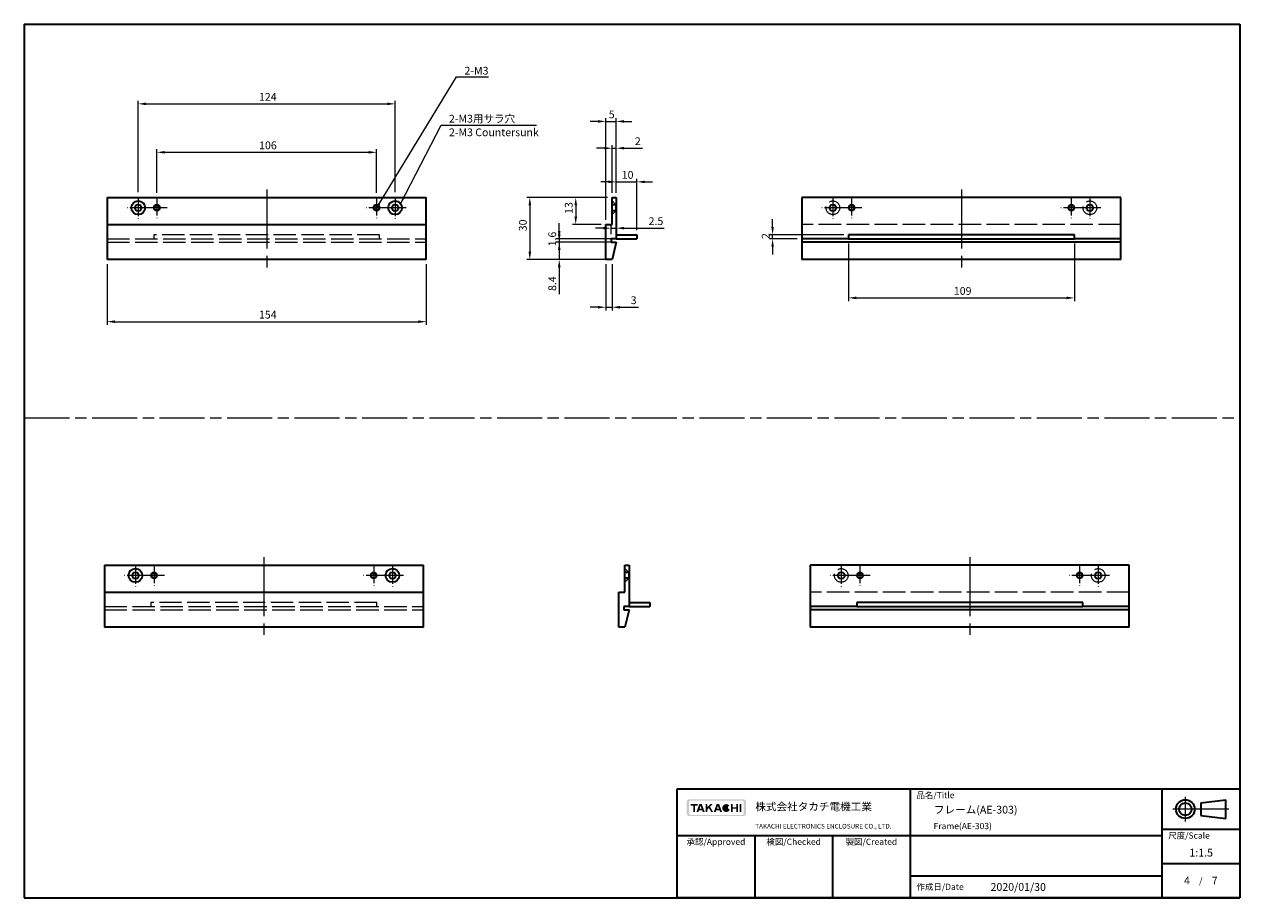
# Model space of a CAD drawing. Units: millimetres. Extents: x 0 to 9248, y 0 to 1405.
# Drawn here: x 5504 to 6091, y 0 to 422 of the extents above; entities that cross this region are included whole.
import ezdxf
from ezdxf.enums import TextEntityAlignment as Align

# ---------------------------------------------------------------- set-up
doc = ezdxf.new("R2010")
doc.units = ezdxf.units.MM
doc.header["$LTSCALE"] = 5
doc.linetypes.add('CHAIN', pattern=[0.3543, 0.2362, -0.0295, 0.0591, -0.0295])
doc.linetypes.add('DASHED', pattern=[0.2067, 0.1654, -0.0413])
doc.layers.get('Defpoints').update_dxf_attribs({"lineweight": 25})
for name, color, linetype, lineweight in [('Border (ISO)', 7, 'Continuous', 35), ('Dimension (ISO)', 7, 'Continuous', 18), ('Dimension (ISO) @ 1', 7, 'Continuous', 18), ('Hidden (ISO)', 7, 'DASHED', 18), ('Sketch Geometry (ISO)', 7, 'Continuous', 18), ('Symbol (ISO)', 7, 'Continuous', 18), ('Symbol (ISO) @ 1', 7, 'Continuous', 18), ('Title (ISO)', 7, 'Continuous', 35), ('Visible (ISO)', 7, 'Continuous', 35), ('Visible Narrow (ISO)', 7, 'Continuous', 25)]:
    doc.layers.add(name, color=color, linetype=linetype, lineweight=lineweight)
for name, color, linetype, lineweight, true_color in [('Center Mark (ISO)', 7, 'Continuous', 18, 0x80ffff), ('Centerline (ISO)', 7, 'Continuous', 18, 0x80ffff), ('Hatch (ISO)', 1, 'Continuous', 18, 0xff0000)]:
    doc.layers.add(name, color=color, linetype=linetype, lineweight=lineweight, true_color=true_color)
doc.styles.add('Note Text (TK)', font='MS PGothic.ttf')
doc.styles.add('文字スタイル67', font='arial.ttf')
doc.dimstyles.new('Default - Method 1b (TK)', dxfattribs={"dimscale": 5, "dimtxt": 2.5, "dimasz": 2.5, "dimexe": 1, "dimexo": 1.5, "dimgap": 1, "dimtad": 1, "dimtoh": 1, "dimrnd": 1e-08, "dimdsep": 46, "dimtxsty": 'Note Text (TK)', "dimcen": 0.09, "dimdle": 5, "dimclrd": 100, "dimclre": 100, "dimclrt": 7, "dimadec": 1, "dimazin": 1, "dimtfac": 1, "dimtmove": 0, "dimatfit": 3, "dimfxl": 0, "dimtolj": 1, "dimlwd": -1, "dimlwe": -1, "dimarcsym": 0})
doc.dimstyles.new('Default - Method 1b (TK)$7', dxfattribs={"dimscale": 5, "dimtxt": 2.5, "dimasz": 2.5, "dimexe": 1, "dimexo": 1.5, "dimgap": 1, "dimtad": 1, "dimtoh": 1, "dimrnd": 1e-08, "dimdsep": 46, "dimtxsty": 'Note Text (TK)', "dimcen": 0.09, "dimdle": 5, "dimclrd": 256, "dimclre": 100, "dimclrt": 7, "dimadec": 1, "dimazin": 1, "dimtfac": 1, "dimtmove": 0, "dimatfit": 3, "dimfxl": 0, "dimtolj": 1, "dimlwd": -1, "dimlwe": -1, "dimarcsym": 0})

# ---------------------------------------------------------------- blocks, each defined once
blk = doc.blocks.new('図面枠 tk図枠')
at = {"layer": 'Border (ISO)'}
for p, q in [((14.5, 289), (405.5, 289)), ((14.5, 289), (14.5, 8)), ((405.5, 289), (405.5, 8)), ((14.5, 8), (405.5, 8))]:
    blk.add_line(p, q, dxfattribs=at)
blk = doc.blocks.new('表題欄 tk表題欄')
at = {"layer": 'Hatch (ISO)'}
h = blk.add_hatch(color=256, dxfattribs=at)
edge = h.paths.add_edge_path(flags=0)
edge.add_arc((95.58, 236.3), 0.596, 270, 360)
edge.add_line((96.17, 236.3), (96.17, 239.71))
edge.add_arc((95.58, 239.71), 0.596, 0, 90)
edge.add_line((95.58, 240.31), (79.14, 240.31))
edge.add_arc((79.14, 239.71), 0.596, 90, 180)
edge.add_line((78.54, 239.71), (78.54, 236.3))
edge.add_arc((79.14, 236.3), 0.596, 180, 270)
edge.add_line((79.14, 235.7), (95.58, 235.7))
edge = h.paths.add_edge_path()
edge.add_line((77.84, 239.96), (77.84, 236.05))
edge.add_arc((78.54, 236.05), 0.702, 180, 270)
edge.add_line((78.54, 235.35), (96.17, 235.35))
edge.add_arc((96.17, 236.05), 0.702, 270, 360)
edge.add_line((96.87, 236.05), (96.87, 239.96))
edge.add_arc((96.17, 239.96), 0.702, 0, 90)
edge.add_line((96.17, 240.66), (78.54, 240.66))
edge.add_arc((78.54, 239.96), 0.702, 90, 180)
for points in [[(79.07, 239.15), (79.07, 238.66), (79.92, 238.66), (79.92, 236.66), (80.51, 236.66), (80.51, 238.66), (81.36, 238.66), (81.36, 239.15)], [(85.68, 236.66), (84.94, 237.89), (84.42, 237.32), (84.42, 236.66), (83.9, 236.66), (83.9, 239.15), (84.42, 239.15), (84.42, 238.1), (85.39, 239.15), (86.11, 239.15), (85.32, 238.3), (86.3, 236.66)], [(92.09, 239.15), (92.09, 236.66), (92.61, 236.66), (92.61, 237.66), (93.77, 237.66), (93.77, 236.66), (94.29, 236.66), (94.29, 239.15), (93.77, 239.15), (93.77, 238.15), (92.61, 238.15), (92.61, 239.15)], [(94.84, 239.15), (94.84, 236.66), (95.36, 236.66), (95.36, 239.15)]]:
    blk.add_hatch(color=256, dxfattribs=at).paths.add_polyline_path(points)
h = blk.add_hatch(color=256, dxfattribs=at)
h.paths.add_polyline_path([(82.59, 237.71), (81.95, 237.71), (82.27, 238.58)], flags=0)
h.paths.add_polyline_path([(82.78, 237.2), (81.76, 237.2), (81.57, 236.66), (80.95, 236.66), (81.86, 239.15), (82.68, 239.15), (83.59, 236.66), (82.98, 236.66)])
h = blk.add_hatch(color=256, dxfattribs=at)
h.paths.add_polyline_path([(87.53, 237.71), (88.16, 237.71), (87.85, 238.58)], flags=0)
h.paths.add_polyline_path([(87.14, 236.66), (87.34, 237.2), (88.35, 237.2), (88.55, 236.66), (89.17, 236.66), (88.25, 239.15), (87.44, 239.15), (86.52, 236.66)])
h = blk.add_hatch(color=256, dxfattribs=at)
edge = h.paths.add_edge_path()
edge.add_arc((90.52, 237.9), 1.27, 38.5505, 336.582)
edge.add_line((91.69, 237.4), (91.17, 237.62))
edge.add_ellipse((90.52, 237.9), major_axis=(0, -0.8), ratio=0.867347, start_angle=124.651, end_angle=429.4109, ccw=False)
edge.add_line((91.09, 238.36), (91.52, 238.7))
at = {"layer": 'Title (ISO)'}
for p, q in [((74.71, 244.05), (255.71, 244.05)), ((74.71, 209.05), (74.71, 244.05)), ((149.71, 244.05), (149.71, 209.05)), ((230.71, 244.05), (230.71, 209.05)), ((255.71, 244.05), (255.71, 209.05)), ((243.21, 239.55), (251.21, 240.55)), ((243.21, 239.55), (243.21, 235.55)), ((251.21, 234.55), (251.21, 240.55)), ((243.21, 235.55), (251.21, 234.55)), ((230.71, 231.05), (255.71, 231.05)), ((74.71, 229.05), (230.71, 229.05)), ((99.71, 229.05), (99.71, 209.05)), ((124.71, 229.05), (124.71, 209.05)), ((230.71, 220.05), (255.71, 220.05)), ((149.71, 216.05), (230.71, 216.05)), ((255.71, 209.05), (74.71, 209.05))]:
    blk.add_line(p, q, dxfattribs=at)
at = {"layer": 'Title (ISO)', "color": 4, "linetype": 'CHAIN', "lineweight": 18, "ltscale": 8.88956, "true_color": 0x00ffff}
blk.add_line((238.21, 241.55), (238.21, 233.55), dxfattribs=at)
at = {"layer": 'Title (ISO)', "color": 4, "linetype": 'CHAIN', "lineweight": 18, "ltscale": 20.001633, "true_color": 0x00ffff}
blk.add_line((252.21, 237.55), (234.21, 237.55), dxfattribs=at)
at = {"layer": 'Title (ISO)'}
for radius in [3, 2]:
    blk.add_circle((238.21, 237.55), radius, dxfattribs=at)
at = {"layer": 'Title (ISO)', "color": 1, "true_color": 0xff0000, "char_height": 2, "line_spacing_factor": 1.5, "style": 'Note Text (TK)'}
for s, insert, attachment_point in [('\\fＭＳ Ｐゴシック|b0|i0;\\H2.0000;品名/Title', (151.71, 242.05), 4), ('\\fＭＳ Ｐゴシック|b0|i0;\\H2.0000;承認/Approved', (87.21, 227.05), 5), ('\\fＭＳ Ｐゴシック|b0|i0;\\H2.0000;検図/Checked', (112.21, 227.05), 5), ('\\fＭＳ Ｐゴシック|b0|i0;\\H2.0000;製図/Created', (137.21, 227.05), 5), ('\\fＭＳ Ｐゴシック|b0|i0;\\H2.0000;尺度/Scale', (232.71, 229.05), 4), ('\\fＭＳ Ｐゴシック|b0|i0;\\H2.0000;作成日/Date', (151.71, 212.55), 4)]:
    blk.add_mtext(s, dxfattribs=dict(at, insert=insert, attachment_point=attachment_point))
at = {"layer": 'Title (ISO)', "color": 7, "line_spacing_factor": 1.5, "style": 'Note Text (TK)'}
for s, insert, char_height, attachment_point in [('株式会社タカチ電機工業', (99.87, 238.05), 2.5, 4), ('\\fArial|b0|i0;\\H1.4986;TAKACHI ELECTRONICS ENCLOSURE CO., LTD.', (99.87, 232.05), 1.4986, 4), ('\\fＭＳ Ｐゴシック|b0|i0;\\H2.0000;/', (243.21, 214.55), 2, 5)]:
    blk.add_mtext(s, dxfattribs=dict(at, insert=insert, char_height=char_height, attachment_point=attachment_point))
at = {"layer": 'Title (ISO)', "color": 7}
for tag, p, height, style in [('<品名>_001', (157.37, 235.77), 2.5, 'Note Text (TK)'), ('<Title>_001', (157.71, 230.55), 2, '文字スタイル67'), ('<ページ_No.>_001', (238.1, 213.3), 2.5, 'Note Text (TK)'), ('<総ページ数>_001', (246.79, 213.3), 2.5, 'Note Text (TK)'), ('作成日_001', (175.56, 211.26), 2.5, 'Note Text (TK)')]:
    blk.add_attdef(tag, p, '', height=height, dxfattribs=dict(at, style=style))
at = {"layer": 'Title (ISO)', "color": 7, "style": 'Note Text (TK)'}
blk.add_attdef('<尺度>', text='', height=2.5, dxfattribs=at).set_placement((243.21, 223.55), align=Align.MIDDLE_CENTER)
blk = doc.blocks.new('*D20')
at = {"layer": 'Defpoints', "color": 0, "transparency": 16777216}
for p in [(5543.96, 307.95), (5697.96, 307.95), (5697.96, 277.99)]:
    blk.add_point(p, dxfattribs=at)
at = {"layer": 'Dimension (ISO)', "color": 100, "transparency": 16777216}
for p, q in [((5543.96, 305.7), (5543.96, 276.49)), ((5697.96, 305.7), (5697.96, 276.49)), ((5547.71, 277.99), (5694.21, 277.99))]:
    blk.add_line(p, q, dxfattribs=at)
for points in [[(5547.71, 278.62), (5547.71, 277.37), (5543.96, 277.99)], [(5694.21, 278.62), (5694.21, 277.37), (5697.96, 277.99)]]:
    blk.add_solid(points, dxfattribs=at)
at = {"layer": 'Dimension (ISO)', "color": 7, "transparency": 16777216, "insert": (5617.24, 281.37), "char_height": 3.75, "attachment_point": 4, "style": 'Note Text (TK)'}
blk.add_mtext('\\A1;154', dxfattribs=at)
blk = doc.blocks.new('*D21')
at = {"layer": 'Defpoints', "color": 0, "transparency": 16777216}
for p in [(5673.96, 359.73), (5567.96, 337.93), (5673.96, 337.93)]:
    blk.add_point(p, dxfattribs=at)
at = {"layer": 'Dimension (ISO)', "color": 100, "transparency": 16777216}
for p, q in [((5567.96, 340.18), (5567.96, 361.23)), ((5571.71, 359.73), (5670.21, 359.73)), ((5673.96, 340.18), (5673.96, 361.23))]:
    blk.add_line(p, q, dxfattribs=at)
for points in [[(5571.71, 360.35), (5571.71, 359.1), (5567.96, 359.73)], [(5670.21, 360.35), (5670.21, 359.1), (5673.96, 359.73)]]:
    blk.add_solid(points, dxfattribs=at)
at = {"layer": 'Dimension (ISO)', "color": 7, "transparency": 16777216, "insert": (5617.3, 363.1), "char_height": 3.75, "attachment_point": 4, "style": 'Note Text (TK)'}
blk.add_mtext('\\A1;106', dxfattribs=at)
blk = doc.blocks.new('*D22')
at = {"layer": 'Defpoints', "color": 0, "transparency": 16777216}
for p in [(5682.96, 383.11), (5558.96, 338.3), (5682.96, 338.3)]:
    blk.add_point(p, dxfattribs=at)
at = {"layer": 'Dimension (ISO)', "color": 100, "transparency": 16777216}
for p, q in [((5558.96, 340.55), (5558.96, 384.61)), ((5562.71, 383.11), (5679.21, 383.11)), ((5682.96, 340.55), (5682.96, 384.61))]:
    blk.add_line(p, q, dxfattribs=at)
for points in [[(5562.71, 383.74), (5562.71, 382.49), (5558.96, 383.11)], [(5679.21, 383.74), (5679.21, 382.49), (5682.96, 383.11)]]:
    blk.add_solid(points, dxfattribs=at)
at = {"layer": 'Dimension (ISO)', "color": 7, "transparency": 16777216, "insert": (5617.24, 386.49), "char_height": 3.75, "attachment_point": 4, "style": 'Note Text (TK)'}
blk.add_mtext('\\A1;124', dxfattribs=at)
blk = doc.blocks.new('*D23')
at = {"layer": 'Defpoints', "color": 0, "transparency": 16777216}
for p in [(5787.14, 316.35), (5762.15, 307.95), (5787.64, 307.95)]:
    blk.add_point(p, dxfattribs=at)
at = {"layer": 'Dimension (ISO)', "color": 100, "transparency": 16777216}
for p, q in [((5762.15, 320.1), (5762.15, 323.85)), ((5784.89, 316.35), (5760.65, 316.35)), ((5762.15, 316.35), (5762.15, 307.95)), ((5785.39, 307.95), (5760.65, 307.95)), ((5762.15, 304.2), (5762.15, 291.31))]:
    blk.add_line(p, q, dxfattribs=at)
for points in [[(5761.52, 320.1), (5762.77, 320.1), (5762.15, 316.35)], [(5761.52, 304.2), (5762.77, 304.2), (5762.15, 307.95)]]:
    blk.add_solid(points, dxfattribs=at)
at = {"layer": 'Dimension (ISO)', "color": 7, "transparency": 16777216, "insert": (5758.77, 292.81), "char_height": 3.75, "attachment_point": 4, "rotation": 90, "style": 'Note Text (TK)'}
blk.add_mtext('\\A1;8.4', dxfattribs=at)
blk = doc.blocks.new('*D24')
at = {"layer": 'Defpoints', "color": 0, "transparency": 16777216}
for p in [(5789.64, 317.95), (5762.15, 316.35), (5789.64, 316.35)]:
    blk.add_point(p, dxfattribs=at)
at = {"layer": 'Dimension (ISO)', "color": 100, "transparency": 16777216}
for p, q in [((5762.15, 321.7), (5762.15, 325.45)), ((5787.39, 317.95), (5760.65, 317.95)), ((5762.15, 317.95), (5762.15, 316.35)), ((5787.39, 316.35), (5760.65, 316.35)), ((5762.15, 312.6), (5762.15, 308.85))]:
    blk.add_line(p, q, dxfattribs=at)
for points in [[(5761.52, 321.7), (5762.77, 321.7), (5762.15, 317.95)], [(5761.52, 312.6), (5762.77, 312.6), (5762.15, 316.35)]]:
    blk.add_solid(points, dxfattribs=at)
at = {"layer": 'Dimension (ISO)', "color": 7, "transparency": 16777216, "insert": (5758.77, 314.31), "char_height": 3.75, "attachment_point": 4, "rotation": 90, "style": 'Note Text (TK)'}
blk.add_mtext('\\A1;1.6', dxfattribs=at)
blk = doc.blocks.new('*D25')
at = {"layer": 'Defpoints', "color": 0, "transparency": 16777216}
for p in [(5787.64, 337.95), (5770.1, 324.95), (5784.64, 324.95)]:
    blk.add_point(p, dxfattribs=at)
at = {"layer": 'Dimension (ISO)', "color": 100, "transparency": 16777216}
for p, q in [((5785.39, 337.95), (5768.6, 337.95)), ((5770.1, 334.2), (5770.1, 328.7)), ((5782.39, 324.95), (5768.6, 324.95))]:
    blk.add_line(p, q, dxfattribs=at)
for points in [[(5769.48, 334.2), (5770.73, 334.2), (5770.1, 337.95)], [(5769.48, 328.7), (5770.73, 328.7), (5770.1, 324.95)]]:
    blk.add_solid(points, dxfattribs=at)
at = {"layer": 'Dimension (ISO)', "color": 7, "transparency": 16777216, "insert": (5766.73, 330.03), "char_height": 3.75, "attachment_point": 4, "rotation": 90, "style": 'Note Text (TK)'}
blk.add_mtext('\\A1;13', dxfattribs=at)
blk = doc.blocks.new('*D26')
at = {"layer": 'Defpoints', "color": 0, "transparency": 16777216}
for p in [(5787.64, 337.95), (5747.95, 307.95), (5784.64, 307.95)]:
    blk.add_point(p, dxfattribs=at)
at = {"layer": 'Dimension (ISO)', "color": 100, "transparency": 16777216}
for p, q in [((5785.39, 337.95), (5746.45, 337.95)), ((5747.95, 334.2), (5747.95, 311.7)), ((5782.39, 307.95), (5746.45, 307.95))]:
    blk.add_line(p, q, dxfattribs=at)
for points in [[(5747.33, 334.2), (5748.58, 334.2), (5747.95, 337.95)], [(5747.33, 311.7), (5748.58, 311.7), (5747.95, 307.95)]]:
    blk.add_solid(points, dxfattribs=at)
at = {"layer": 'Dimension (ISO)', "color": 7, "transparency": 16777216, "insert": (5744.58, 321.62), "char_height": 3.75, "attachment_point": 4, "rotation": 90, "style": 'Note Text (TK)'}
blk.add_mtext('\\A1;30', dxfattribs=at)
blk = doc.blocks.new('*D27')
at = {"layer": 'Defpoints', "color": 0, "transparency": 16777216}
for p in [(5789.64, 361.7), (5787.64, 337.95), (5789.64, 337.95)]:
    blk.add_point(p, dxfattribs=at)
at = {"layer": 'Dimension (ISO)', "color": 100, "transparency": 16777216}
for p, q in [((5783.89, 361.7), (5780.14, 361.7)), ((5787.64, 340.2), (5787.64, 363.2)), ((5787.64, 361.7), (5789.64, 361.7)), ((5789.64, 340.2), (5789.64, 363.2)), ((5793.39, 361.7), (5802.31, 361.7))]:
    blk.add_line(p, q, dxfattribs=at)
for points in [[(5783.89, 362.33), (5783.89, 361.08), (5787.64, 361.7)], [(5793.39, 362.33), (5793.39, 361.08), (5789.64, 361.7)]]:
    blk.add_solid(points, dxfattribs=at)
at = {"layer": 'Dimension (ISO)', "color": 7, "transparency": 16777216, "insert": (5798.64, 365.08), "char_height": 3.75, "attachment_point": 4, "style": 'Note Text (TK)'}
blk.add_mtext('\\A1;2', dxfattribs=at)
blk = doc.blocks.new('*D28')
at = {"layer": 'Defpoints', "color": 0, "transparency": 16777216}
for p in [(5789.64, 374.64), (5789.64, 337.95), (5784.64, 324.95)]:
    blk.add_point(p, dxfattribs=at)
at = {"layer": 'Dimension (ISO)', "color": 100, "transparency": 16777216}
for p, q in [((5784.64, 327.2), (5784.64, 376.14)), ((5789.64, 340.2), (5789.64, 376.14)), ((5780.89, 374.64), (5777.14, 374.64)), ((5784.64, 374.64), (5789.64, 374.64)), ((5793.39, 374.64), (5797.14, 374.64))]:
    blk.add_line(p, q, dxfattribs=at)
for points in [[(5780.89, 375.26), (5780.89, 374.01), (5784.64, 374.64)], [(5793.39, 375.26), (5793.39, 374.01), (5789.64, 374.64)]]:
    blk.add_solid(points, dxfattribs=at)
at = {"layer": 'Dimension (ISO)', "color": 7, "transparency": 16777216, "insert": (5786.05, 378.01), "char_height": 3.75, "attachment_point": 4, "style": 'Note Text (TK)'}
blk.add_mtext('\\A1;5', dxfattribs=at)
blk = doc.blocks.new('*D29')
at = {"layer": 'Defpoints', "color": 0, "transparency": 16777216}
for p in [(5789.64, 323.11), (5787.14, 317.95), (5789.64, 317.95)]:
    blk.add_point(p, dxfattribs=at)
at = {"layer": 'Dimension (ISO)', "color": 100, "transparency": 16777216}
for p, q in [((5783.39, 323.11), (5779.64, 323.11)), ((5787.14, 320.2), (5787.14, 324.61)), ((5787.14, 323.11), (5789.64, 323.11)), ((5793.39, 323.11), (5812.75, 323.11))]:
    blk.add_line(p, q, dxfattribs=at)
for points in [[(5783.39, 323.74), (5783.39, 322.49), (5787.14, 323.11)], [(5793.39, 323.74), (5793.39, 322.49), (5789.64, 323.11)]]:
    blk.add_solid(points, dxfattribs=at)
at = {"layer": 'Dimension (ISO)', "color": 7, "transparency": 16777216, "insert": (5805.25, 326.49), "char_height": 3.75, "attachment_point": 4, "style": 'Note Text (TK)'}
blk.add_mtext('\\A1;2.5', dxfattribs=at)
blk = doc.blocks.new('*D30')
at = {"layer": 'Defpoints', "color": 0, "transparency": 16777216}
for p in [(5784.64, 307.95), (5787.64, 307.95), (5784.64, 284.95)]:
    blk.add_point(p, dxfattribs=at)
at = {"layer": 'Dimension (ISO)', "color": 100, "transparency": 16777216}
for p, q in [((5784.64, 305.7), (5784.64, 283.45)), ((5787.64, 305.7), (5787.64, 283.45)), ((5780.89, 284.95), (5777.14, 284.95)), ((5784.64, 284.95), (5787.64, 284.95)), ((5791.39, 284.95), (5800.31, 284.95))]:
    blk.add_line(p, q, dxfattribs=at)
for points in [[(5780.89, 285.58), (5780.89, 284.33), (5784.64, 284.95)], [(5791.39, 285.58), (5791.39, 284.33), (5787.64, 284.95)]]:
    blk.add_solid(points, dxfattribs=at)
at = {"layer": 'Dimension (ISO)', "color": 7, "transparency": 16777216, "insert": (5796.64, 288.33), "char_height": 3.75, "attachment_point": 4, "style": 'Note Text (TK)'}
blk.add_mtext('\\A1;3', dxfattribs=at)
blk = doc.blocks.new('*D31')
at = {"layer": 'Defpoints', "color": 0, "transparency": 16777216}
for p in [(5799.64, 345.45), (5789.64, 337.95), (5799.64, 319.95)]:
    blk.add_point(p, dxfattribs=at)
at = {"layer": 'Dimension (ISO)', "color": 100, "transparency": 16777216}
for p, q in [((5789.64, 340.2), (5789.64, 346.95)), ((5799.64, 322.2), (5799.64, 346.95)), ((5785.89, 345.45), (5782.14, 345.45)), ((5789.64, 345.45), (5799.64, 345.45)), ((5803.39, 345.45), (5807.14, 345.45))]:
    blk.add_line(p, q, dxfattribs=at)
for points in [[(5785.89, 346.08), (5785.89, 344.83), (5789.64, 345.45)], [(5803.39, 346.08), (5803.39, 344.83), (5799.64, 345.45)]]:
    blk.add_solid(points, dxfattribs=at)
at = {"layer": 'Dimension (ISO)', "color": 7, "transparency": 16777216, "insert": (5792.29, 348.83), "char_height": 3.75, "attachment_point": 4, "style": 'Note Text (TK)'}
blk.add_mtext('\\A1;10', dxfattribs=at)
blk = doc.blocks.new('*D32')
at = {"layer": 'Defpoints', "color": 0, "transparency": 16777216}
for p in [(5865.1, 319.95), (5879.22, 317.95), (5901.72, 319.95)]:
    blk.add_point(p, dxfattribs=at)
at = {"layer": 'Dimension (ISO)', "color": 100, "transparency": 16777216}
for p, q in [((5865.1, 323.7), (5865.1, 327.45)), ((5899.47, 319.95), (5863.6, 319.95)), ((5876.97, 317.95), (5863.6, 317.95)), ((5865.1, 317.95), (5865.1, 319.95)), ((5865.1, 314.2), (5865.1, 310.45))]:
    blk.add_line(p, q, dxfattribs=at)
for points in [[(5864.48, 323.7), (5865.73, 323.7), (5865.1, 319.95)], [(5864.48, 314.2), (5865.73, 314.2), (5865.1, 317.95)]]:
    blk.add_solid(points, dxfattribs=at)
at = {"layer": 'Dimension (ISO)', "color": 7, "transparency": 16777216, "insert": (5861.73, 317.86), "char_height": 3.75, "attachment_point": 4, "rotation": 90, "style": 'Note Text (TK)'}
blk.add_mtext('\\A1;2', dxfattribs=at)
blk = doc.blocks.new('*D33')
at = {"layer": 'Defpoints', "color": 0, "transparency": 16777216}
for p in [(5901.72, 317.95), (6010.72, 317.95), (6010.72, 289.45)]:
    blk.add_point(p, dxfattribs=at)
at = {"layer": 'Dimension (ISO)', "color": 100, "transparency": 16777216}
for p, q in [((5901.72, 315.7), (5901.72, 287.95)), ((6010.72, 315.7), (6010.72, 287.95)), ((5905.47, 289.45), (6006.97, 289.45))]:
    blk.add_line(p, q, dxfattribs=at)
for points in [[(5905.47, 290.08), (5905.47, 288.83), (5901.72, 289.45)], [(6006.97, 290.08), (6006.97, 288.83), (6010.72, 289.45)]]:
    blk.add_solid(points, dxfattribs=at)
at = {"layer": 'Dimension (ISO)', "color": 7, "transparency": 16777216, "insert": (5952.56, 292.83), "char_height": 3.75, "attachment_point": 4, "style": 'Note Text (TK)'}
blk.add_mtext('\\A1;109', dxfattribs=at)

msp = doc.modelspace()

# ---------------------------------------------------------------- linework, layer by layer
at = {"layer": 'Center Mark (ISO)', "linetype": 'CHAIN', "ltscale": 7.926513}
for p, q in [((5558.958, 338.301), (5558.958, 327.601)), ((5682.958, 338.301), (5682.958, 327.601)), ((5894.216, 338.301), (5894.216, 327.601)), ((6018.216, 338.301), (6018.216, 327.601)), ((5564.308, 332.951), (5553.608, 332.951)), ((5688.308, 332.951), (5677.608, 332.951)), ((5899.566, 332.951), (5888.866, 332.951)), ((6023.566, 332.951), (6012.866, 332.951)), ((5557.629, 160.879), (5557.629, 150.179)), ((5681.629, 160.879), (5681.629, 150.179)), ((5898.244, 160.879), (5898.244, 150.179)), ((6022.244, 160.879), (6022.244, 150.179)), ((5562.979, 155.529), (5552.279, 155.529)), ((5686.979, 155.529), (5676.279, 155.529)), ((5903.594, 155.529), (5892.894, 155.529)), ((6027.594, 155.529), (6016.894, 155.529))]:
    msp.add_line(p, q, dxfattribs=at)
at = {"layer": 'Center Mark (ISO)', "linetype": 'CHAIN', "ltscale": 7.377576}
for p, q in [((5567.958, 337.93), (5567.958, 327.971)), ((5673.958, 337.93), (5673.958, 327.971)), ((5903.216, 337.93), (5903.216, 327.971)), ((6009.216, 337.93), (6009.216, 327.971)), ((5572.938, 332.951), (5562.979, 332.951)), ((5678.938, 332.951), (5668.979, 332.951)), ((5908.195, 332.951), (5898.236, 332.951)), ((6014.195, 332.951), (6004.236, 332.951)), ((5566.629, 160.509), (5566.629, 150.55)), ((5672.629, 160.509), (5672.629, 150.55)), ((5907.244, 160.509), (5907.244, 150.55)), ((6013.244, 160.509), (6013.244, 150.55)), ((5571.608, 155.529), (5561.649, 155.529)), ((5677.608, 155.529), (5667.649, 155.529)), ((5912.223, 155.529), (5902.264, 155.529)), ((6018.223, 155.529), (6008.264, 155.529))]:
    msp.add_line(p, q, dxfattribs=at)
at = {"layer": 'Centerline (ISO)', "linetype": 'CHAIN', "ltscale": 23.990969}
for p, q in [((5620.958, 341.701), (5620.958, 304.201)), ((5956.216, 341.701), (5956.216, 304.201)), ((5619.629, 164.279), (5619.629, 126.779)), ((5960.244, 164.279), (5960.244, 126.779))]:
    msp.add_line(p, q, dxfattribs=at)
at = {"layer": 'Hidden (ISO)', "ltscale": 3.052701}
for p, q in [((5789.336, 334.551), (5787.636, 336.251)), ((5789.336, 331.351), (5787.636, 329.651)), ((5795.558, 157.129), (5793.858, 158.829)), ((5795.558, 153.929), (5793.858, 152.229))]:
    msp.add_line(p, q, dxfattribs=at)
at = {"layer": 'Hidden (ISO)', "ltscale": 2.539495}
for p, q in [((5789.636, 334.451), (5787.636, 334.451)), ((5789.636, 334.18), (5787.636, 334.18)), ((5789.636, 331.721), (5787.636, 331.721)), ((5787.636, 331.451), (5789.636, 331.451)), ((5566.458, 319.951), (5566.458, 317.951)), ((5675.458, 317.951), (5675.458, 319.951)), ((5795.858, 157.029), (5793.858, 157.029)), ((5795.858, 156.759), (5793.858, 156.759)), ((5795.858, 154.3), (5793.858, 154.3)), ((5793.858, 154.029), (5795.858, 154.029)), ((5565.129, 142.529), (5565.129, 140.529)), ((5674.129, 140.529), (5674.129, 142.529))]:
    msp.add_line(p, q, dxfattribs=at)
at = {"layer": 'Hidden (ISO)', "ltscale": 6.382599}
for p, q in [((5789.336, 334.551), (5789.336, 331.351)), ((5795.558, 157.129), (5795.558, 153.929))]:
    msp.add_line(p, q, dxfattribs=at)
at = {"layer": 'Hidden (ISO)', "ltscale": 0.380839}
for p, q in [((5789.636, 334.551), (5789.336, 334.551)), ((5789.636, 331.351), (5789.336, 331.351)), ((5795.858, 157.129), (5795.558, 157.129)), ((5795.858, 153.929), (5795.558, 153.929))]:
    msp.add_line(p, q, dxfattribs=at)
at = {"layer": 'Hidden (ISO)', "ltscale": 13.070897}
for p, q in [((6033.216, 324.951), (5879.216, 324.951)), ((5543.958, 317.951), (5697.958, 317.951)), ((5543.958, 316.351), (5697.958, 316.351)), ((6037.244, 147.529), (5883.244, 147.529)), ((5542.629, 140.529), (5696.629, 140.529)), ((5542.629, 138.929), (5696.629, 138.929))]:
    msp.add_line(p, q, dxfattribs=at)
at = {"layer": 'Hidden (ISO)', "ltscale": 13.0206}
for p, q in [((5675.458, 319.951), (5566.458, 319.951)), ((5674.129, 142.529), (5565.129, 142.529))]:
    msp.add_line(p, q, dxfattribs=at)
at = {"layer": 'Hidden (ISO)', "ltscale": 13.374947}
for centre in [(5894.216, 332.951), (6018.216, 332.951), (5898.244, 155.529), (6022.244, 155.529)]:
    msp.add_circle(centre, 3.3, dxfattribs=at)
at = {"layer": 'Sketch Geometry (ISO)', "color": 131, "linetype": 'CHAIN', "ltscale": 18.382587, "true_color": 0x80ffff}
msp.add_line((5504.167, 231.546), (6090.333, 231.546), dxfattribs=at)
at = {"layer": 'Visible (ISO)'}
for p, q in [((5543.958, 337.951), (5543.958, 324.951)), ((5543.958, 337.951), (5697.958, 337.951)), ((5697.958, 324.951), (5697.958, 337.951)), ((5787.636, 324.951), (5787.636, 337.951)), ((5787.636, 337.951), (5789.636, 337.951)), ((5789.636, 337.951), (5789.636, 317.951)), ((6033.216, 337.951), (5879.216, 337.951)), ((5879.216, 337.951), (5879.216, 317.951)), ((6033.216, 317.951), (6033.216, 337.951)), ((5543.958, 324.951), (5543.958, 307.951)), ((5543.958, 324.951), (5697.958, 324.951)), ((5697.958, 307.951), (5697.958, 324.951)), ((5784.636, 307.951), (5784.636, 324.951)), ((5784.636, 324.951), (5787.636, 324.951)), ((5789.636, 317.951), (5787.136, 317.951)), ((5787.136, 317.951), (5787.136, 316.351)), ((5789.636, 319.951), (5799.636, 319.951)), ((5789.636, 317.951), (5799.636, 317.951)), ((5799.636, 319.951), (5799.636, 317.951)), ((5901.716, 317.951), (5879.216, 317.951)), ((5879.216, 317.951), (5879.216, 316.351)), ((6010.716, 319.951), (5901.716, 319.951)), ((5901.716, 319.951), (5901.716, 317.951)), ((5901.716, 317.951), (6010.716, 317.951)), ((6010.716, 317.951), (6010.716, 319.951)), ((6033.216, 317.951), (6010.716, 317.951)), ((6033.216, 316.351), (6033.216, 317.951)), ((5787.136, 316.351), (5789.636, 316.351)), ((5789.636, 316.351), (5787.636, 307.951)), ((6033.216, 316.351), (5879.216, 316.351)), ((5879.216, 316.351), (5879.216, 307.951)), ((6033.216, 307.951), (6033.216, 316.351)), ((5697.958, 307.951), (5543.958, 307.951)), ((5787.636, 307.951), (5784.636, 307.951)), ((6033.216, 307.951), (5879.216, 307.951)), ((5542.629, 160.529), (5542.629, 147.529)), ((5542.629, 160.529), (5696.629, 160.529)), ((5696.629, 147.529), (5696.629, 160.529)), ((5793.858, 147.529), (5793.858, 160.529)), ((5793.858, 160.529), (5795.858, 160.529)), ((5795.858, 160.529), (5795.858, 140.529)), ((6037.244, 160.529), (5883.244, 160.529)), ((5883.244, 160.529), (5883.244, 140.529)), ((6037.244, 140.529), (6037.244, 160.529)), ((5542.629, 147.529), (5542.629, 130.529)), ((5542.629, 147.529), (5696.629, 147.529)), ((5696.629, 130.529), (5696.629, 147.529)), ((5790.858, 130.529), (5790.858, 147.529)), ((5790.858, 147.529), (5793.858, 147.529)), ((5795.858, 142.529), (5805.858, 142.529)), ((5805.858, 142.529), (5805.858, 140.529)), ((6014.744, 142.529), (5905.744, 142.529)), ((5905.744, 142.529), (5905.744, 140.529)), ((6014.744, 140.529), (6014.744, 142.529)), ((5795.858, 140.529), (5793.358, 140.529)), ((5793.358, 140.529), (5793.358, 138.929)), ((5793.358, 138.929), (5795.858, 138.929)), ((5795.858, 138.929), (5793.858, 130.529)), ((5795.858, 140.529), (5805.858, 140.529)), ((5905.744, 140.529), (5883.244, 140.529)), ((5883.244, 140.529), (5883.244, 138.929)), ((6037.244, 138.929), (5883.244, 138.929)), ((5883.244, 138.929), (5883.244, 130.529)), ((5905.744, 140.529), (6014.744, 140.529)), ((6037.244, 140.529), (6014.744, 140.529)), ((6037.244, 138.929), (6037.244, 140.529)), ((6037.244, 130.529), (6037.244, 138.929)), ((5696.629, 130.529), (5542.629, 130.529)), ((5793.858, 130.529), (5790.858, 130.529)), ((6037.244, 130.529), (5883.244, 130.529))]:
    msp.add_line(p, q, dxfattribs=at)
for centre, radius in [((5558.958, 332.951), 3.3), ((5558.958, 332.951), 1.6), ((5682.958, 332.951), 3.3), ((5682.958, 332.951), 1.6), ((5894.216, 332.951), 1.6), ((6018.216, 332.951), 1.6), ((5567.958, 332.951), 1.23), ((5673.958, 332.951), 1.23), ((5903.216, 332.951), 1.23), ((6009.216, 332.951), 1.23), ((5557.629, 155.529), 3.3), ((5681.629, 155.529), 3.3), ((5557.629, 155.529), 1.6), ((5566.629, 155.529), 1.23), ((5672.629, 155.529), 1.23), ((5681.629, 155.529), 1.6), ((5898.244, 155.529), 1.6), ((5907.244, 155.529), 1.23), ((6013.244, 155.529), 1.23), ((6022.244, 155.529), 1.6)]:
    msp.add_circle(centre, radius, dxfattribs=at)
at = {"layer": 'Visible Narrow (ISO)'}
for centre in [(5567.958, 332.951), (5673.958, 332.951), (5903.216, 332.951), (6009.216, 332.951), (5566.629, 155.529), (5672.629, 155.529), (5907.244, 155.529), (6013.244, 155.529)]:
    msp.add_circle(centre, 1.5, dxfattribs=at)

# ---------------------------------------------------------------- block references
at = {"xscale": 1.5, "yscale": 1.5, "zscale": 1.5}
msp.add_blockref('図面枠 tk図枠', (5482.25, -12), dxfattribs=at)
ref = msp.add_blockref('表題欄 tk表題欄', (5706.937, -313.579), dxfattribs=dict(xscale=1.5, yscale=1.5, zscale=1.5))
ref.add_attrib('<品名>_001', 'フレーム(AE-303)', (5942.946, 40.602), dxfattribs={"layer": 'Title (ISO)', "color": 7, "height": 3.75, "style": 'Note Text (TK)'})
ref.add_attrib('<尺度>_001', '1:1.5', (6066.253, 19.875), dxfattribs={"layer": 'Title (ISO)', "color": 7, "height": 3.75, "style": 'Note Text (TK)'})
ref.add_attrib('作成日_001', '2020/01/30', (5970.278, 3.311), dxfattribs={"layer": 'Title (ISO)', "color": 7, "height": 3.75, "style": 'Note Text (TK)'})
ref.add_attrib('<Title>_001', 'Frame(AE-303)', (5942.812, 33.081), dxfattribs={"layer": 'Title (ISO)', "color": 7, "height": 3, "style": '文字スタイル67'})
ref.add_attrib('<ページ_No.>_001', '4', (6063.615, 6.375), dxfattribs={"layer": 'Title (ISO)', "color": 7, "height": 3.75, "style": 'Note Text (TK)'})
ref.add_attrib('<総ページ数>_001', '7', (6077.017, 6.375), dxfattribs={"layer": 'Title (ISO)', "color": 7, "height": 3.75, "style": 'Note Text (TK)'})

# ---------------------------------------------------------------- texts
at = {"layer": 'Symbol (ISO)', "color": 7, "attachment_point": 1, "style": 'Note Text (TK)'}
for s, insert, char_height, width, line_spacing_factor in [('{2-\\fＭＳ Ｐゴシック|b0|i0;M\\fＭＳ Ｐゴシック|b0|i0;3}', (5716.385, 400.968), 3.75, 12.7136, 0.4375), ('{\\fＭＳ Ｐゴシック|b0|i0;\\H3.7310;2-M3用サラ穴\\P\\fＭＳ Ｐゴシック|b0|i0;\\H3.7310;2-M3 Countersunk}', (5708.935, 377.821), 3.73096, 43.78974, 1.058182)]:
    msp.add_mtext(s, dxfattribs=dict(at, insert=insert, char_height=char_height, width=width, line_spacing_factor=line_spacing_factor))

# ---------------------------------------------------------------- dimensions: what is measured, and where the dimension line sits
at = {"layer": 'Dimension (ISO) @ 1', "color": 100, "true_color": 0x00ff3f}
for base, p1, p2, angle, override, picture, middle in [((5682.958, 383.114), (5558.958, 338.301), (5682.958, 338.301), 180, {"dimscale": 1, "dimtxt": 3.75, "dimasz": 3.75, "dimexe": 1.5, "dimexo": 2.25, "dimgap": 1.5, "dimtoh": 0, "dimdec": 2, "dimcen": 0.135, "dimtol": 0, "dimlim": 0, "dimtp": 0, "dimtm": 0, "dimtdec": 2, "dimtix": 0, "dimtofl": 0, "dimtmove": 0, "dimatfit": 1}, '*D22', (5620.958, 383.114)), ((5789.636, 374.639), (5784.636, 324.951), (5789.636, 337.951), 180, {"dimscale": 1, "dimtxt": 3.75, "dimasz": 3.75, "dimexe": 1.5, "dimexo": 2.25, "dimgap": 1.5, "dimtoh": 0, "dimdec": 2, "dimcen": 0.135, "dimtol": 0, "dimlim": 0, "dimtp": 0, "dimtm": 0, "dimtdec": 2, "dimtix": 0, "dimtofl": 1, "dimtmove": 0, "dimatfit": 1}, '*D28', (5787.136, 374.639)), ((5673.958, 359.726), (5567.958, 337.93), (5673.958, 337.93), 180, {"dimscale": 1, "dimtxt": 3.75, "dimasz": 3.75, "dimexe": 1.5, "dimexo": 2.25, "dimgap": 1.5, "dimtoh": 0, "dimdec": 2, "dimcen": 0.135, "dimtol": 0, "dimlim": 0, "dimtp": 0, "dimtm": 0, "dimtdec": 2, "dimtix": 0, "dimtofl": 0, "dimtmove": 0, "dimatfit": 1}, '*D21', (5620.958, 359.726)), ((5789.636, 361.703), (5787.636, 337.951), (5789.636, 337.951), 180, {"dimscale": 1, "dimtxt": 3.75, "dimasz": 3.75, "dimexe": 1.5, "dimexo": 2.25, "dimgap": 1.5, "dimtoh": 0, "dimdec": 2, "dimcen": 0.135, "dimtol": 0, "dimlim": 0, "dimtp": 0, "dimtm": 0, "dimtdec": 2, "dimtix": 0, "dimtofl": 1, "dimtmove": 0, "dimatfit": 1}, '*D27', (5799.722, 361.703)), ((5799.636, 345.451), (5789.636, 337.951), (5799.636, 319.951), 180, {"dimscale": 1, "dimtxt": 3.75, "dimasz": 3.75, "dimexe": 1.5, "dimexo": 2.25, "dimgap": 1.5, "dimtoh": 0, "dimdec": 2, "dimcen": 0.135, "dimtol": 0, "dimlim": 0, "dimtp": 0, "dimtm": 0, "dimtdec": 2, "dimtix": 0, "dimtofl": 1, "dimtmove": 0, "dimatfit": 1}, '*D31', (5794.636, 345.451)), ((5747.952, 307.951), (5787.636, 337.951), (5784.636, 307.951), 90, {"dimscale": 1, "dimtxt": 3.75, "dimasz": 3.75, "dimexe": 1.5, "dimexo": 2.25, "dimgap": 1.5, "dimtoh": 0, "dimdec": 2, "dimcen": 0.135, "dimtol": 0, "dimlim": 0, "dimtp": 0, "dimtm": 0, "dimtdec": 2, "dimtix": 0, "dimtofl": 0, "dimtmove": 0, "dimatfit": 1}, '*D26', (5747.952, 324.116)), ((5770.101, 324.951), (5787.636, 337.951), (5784.636, 324.951), 90, {"dimscale": 1, "dimtxt": 3.75, "dimasz": 3.75, "dimexe": 1.5, "dimexo": 2.25, "dimgap": 1.5, "dimtoh": 0, "dimcen": 0.135, "dimtix": 0, "dimtofl": 0, "dimtmove": 0, "dimatfit": 1}, '*D25', (5770.101, 332.332)), ((5789.636, 323.114), (5787.136, 317.951), (5789.636, 317.951), 180, {"dimscale": 1, "dimtxt": 3.75, "dimasz": 3.75, "dimexe": 1.5, "dimexo": 2.25, "dimgap": 1.5, "dimtoh": 0, "dimcen": 0.135, "dimse2": 1, "dimtix": 0, "dimtofl": 1, "dimtmove": 0, "dimatfit": 1}, '*D29', (5808.25, 323.114)), ((5762.147, 316.351), (5789.636, 317.951), (5789.636, 316.351), 90, {"dimscale": 1, "dimtxt": 3.75, "dimasz": 3.75, "dimexe": 1.5, "dimexo": 2.25, "dimgap": 1.5, "dimtoh": 0, "dimcen": 0.135, "dimtix": 0, "dimtofl": 1, "dimtmove": 0, "dimatfit": 1}, '*D24', (5762.147, 317.151)), ((5762.147, 307.951), (5787.136, 316.351), (5787.636, 307.951), 90, {"dimscale": 1, "dimtxt": 3.75, "dimasz": 3.75, "dimexe": 1.5, "dimexo": 2.25, "dimgap": 1.5, "dimtoh": 0, "dimcen": 0.135, "dimtix": 0, "dimtofl": 1, "dimtmove": 0, "dimatfit": 1}, '*D23', (5762.147, 295.883)), ((5865.103, 319.951), (5879.216, 317.951), (5901.716, 319.951), 90, {"dimscale": 1, "dimtxt": 3.75, "dimasz": 3.75, "dimexe": 1.5, "dimexo": 2.25, "dimgap": 1.5, "dimtoh": 0, "dimdec": 2, "dimcen": 0.135, "dimtol": 0, "dimlim": 0, "dimtp": 0, "dimtm": 0, "dimtdec": 2, "dimtix": 0, "dimtofl": 1, "dimtmove": 0, "dimatfit": 1}, '*D32', (5865.103, 318.951)), ((6010.716, 289.451), (5901.716, 317.951), (6010.716, 317.951), 180, {"dimscale": 1, "dimtxt": 3.75, "dimasz": 3.75, "dimexe": 1.5, "dimexo": 2.25, "dimgap": 1.5, "dimtoh": 0, "dimdec": 2, "dimcen": 0.135, "dimtol": 0, "dimlim": 0, "dimtp": 0, "dimtm": 0, "dimtdec": 2, "dimtix": 0, "dimtofl": 0, "dimtmove": 0, "dimatfit": 1}, '*D33', (5956.216, 289.451)), ((5697.958, 277.992), (5543.958, 307.951), (5697.958, 307.951), 180, {"dimscale": 1, "dimtxt": 3.75, "dimasz": 3.75, "dimexe": 1.5, "dimexo": 2.25, "dimgap": 1.5, "dimtoh": 0, "dimdec": 2, "dimcen": 0.135, "dimtol": 0, "dimlim": 0, "dimtp": 0, "dimtm": 0, "dimtdec": 2, "dimtix": 0, "dimtofl": 0, "dimtmove": 0, "dimatfit": 1}, '*D20', (5620.958, 277.992)), ((5784.636, 284.952), (5787.636, 307.951), (5784.636, 307.951), 180, {"dimscale": 1, "dimtxt": 3.75, "dimasz": 3.75, "dimexe": 1.5, "dimexo": 2.25, "dimgap": 1.5, "dimtoh": 0, "dimdec": 2, "dimcen": 0.135, "dimtol": 0, "dimlim": 0, "dimtp": 0, "dimtm": 0, "dimtdec": 2, "dimtix": 0, "dimtofl": 1, "dimtmove": 0, "dimatfit": 1}, '*D30', (5797.722, 284.952))]:
    dim = msp.add_linear_dim(base=base, p1=p1, p2=p2, angle=angle, dimstyle='Default - Method 1b (TK)', override=override, dxfattribs=at)
    dim.commit()
    dim.dimension.update_dxf_attribs({"geometry": picture, "text_midpoint": middle, "dimtype": 128})

# ---------------------------------------------------------------- leaders
at = {"layer": 'Symbol (ISO) @ 1', "color": 100, "true_color": 0x00ff40, "annotation_type": 0, "has_hookline": 1, "hookline_direction": 0}
for points, text_width in [([(5673.306, 331.6), (5712.635, 396.094), (5716.385, 396.094)], 11.676), ([(5685.597, 334.933), (5705.185, 372.869), (5708.935, 372.869)], 42.207)]:
    msp.add_leader(points, dimstyle='Default - Method 1b (TK)$7', override={"dimscale": 1, "dimtxt": 3.75, "dimasz": 3.75, "dimgap": 0, "dimtad": 1}, dxfattribs=dict(at, text_width=text_width))

doc.saveas('drawing.dxf')
